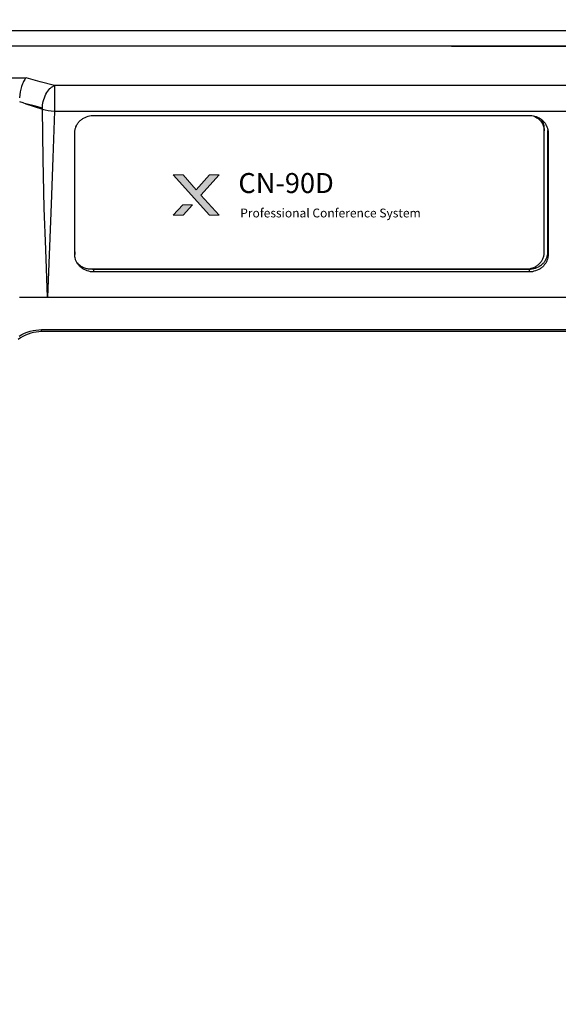
# Model space of a CAD drawing. Units: millimetres. Extents: x 0 to 2378, y 0 to 1677.
# Drawn here: x 456 to 516, y 1168 to 1276 of the extents above; entities that cross this region are included whole.
import ezdxf

# ---------------------------------------------------------------- set-up
doc = ezdxf.new("R2010")
doc.units = ezdxf.units.MM
doc.header["$PDSIZE"] = -1
doc.layers.add('AV sys', color=7, linetype='Continuous', plot=False)
doc.layers.add('AV_dim', color=10, linetype='Continuous')
doc.layers.add('图层 1', color=7, linetype='Continuous', lineweight=0)
doc.styles.get("Standard").update_dxf_attribs({"font": 'malgun.ttf'})
doc.dimstyles.new('ISO-25$0', dxfattribs={"dimtxt": 15, "dimasz": 5, "dimexe": 1.25, "dimexo": 0.625, "dimtad": 1, "dimdec": 1, "dimdsep": 46, "dimtxsty": 'Standard', "dimcen": 0, "dimclrd": 1, "dimclre": 1, "dimclrt": 1, "dimadec": 0, "dimazin": 0, "dimtfac": 1, "dimtdec": 1, "dimtmove": 2, "dimatfit": 3, "dimfxl": 1, "dimtolj": 1, "dimarcsym": 0})

# ---------------------------------------------------------------- blocks, each defined once
blk = doc.blocks.new('*D2')
at = {"layer": 'AV_dim', "color": 1, "lineweight": -2, "transparency": 16777216}
for p, q in [((401.95, 1262.91), (401.95, 1343.11)), ((581.94, 1260.31), (581.94, 1343.11)), ((421.95, 1331.11), (561.94, 1331.11))]:
    blk.add_line(p, q, dxfattribs=at)
at = {"layer": 'AV_dim', "color": 1, "transparency": 16777216}
for points in [[(421.95, 1334.45), (421.95, 1327.78), (401.95, 1331.11)], [(561.94, 1334.45), (561.94, 1327.78), (581.94, 1331.11)]]:
    blk.add_solid(points, dxfattribs=at)
at = {"layer": 'Defpoints', "color": 0, "transparency": 16777216}
for p in [(581.94, 1331.11), (401.95, 1250.91), (581.94, 1248.31)]:
    blk.add_point(p, dxfattribs=at)
at = {"layer": 'AV_dim', "color": 1, "transparency": 16777216, "insert": (491.95, 1359.79), "char_height": 20, "attachment_point": 5}
blk.add_mtext('\\A1;180.0', dxfattribs=at)
blk = doc.blocks.new('*D3')
at = {"layer": 'AV_dim', "color": 1, "lineweight": -2, "transparency": 16777216}
for p, q in [((503.88, 1273.11), (684.29, 1273.11)), ((672.29, 1253.11), (672.29, 1179.77)), ((503.88, 1159.77), (684.29, 1159.77))]:
    blk.add_line(p, q, dxfattribs=at)
at = {"layer": 'AV_dim', "color": 1, "transparency": 16777216}
for points in [[(668.96, 1253.11), (675.63, 1253.11), (672.29, 1273.11)], [(668.96, 1179.77), (675.63, 1179.77), (672.29, 1159.77)]]:
    blk.add_solid(points, dxfattribs=at)
at = {"layer": 'Defpoints', "color": 0, "transparency": 16777216}
for p in [(491.88, 1273.11), (491.88, 1159.77), (672.29, 1159.77)]:
    blk.add_point(p, dxfattribs=at)
at = {"layer": 'AV_dim', "color": 1, "transparency": 16777216, "insert": (734.99, 1216.44), "char_height": 20, "attachment_point": 5}
blk.add_mtext('\\A1;112.0', dxfattribs=at)
blk = doc.blocks.new('Block_21')
at = {"layer": '图层 1', "true_color": 0xdbdcdc, "transparency": 33554687}
h = blk.add_hatch(color=254, dxfattribs=at)
h.dxf.hatch_style = 2
h.paths.add_polyline_path([(369.47, -79.11), (367.9, -79.11), (365.72, -81.53), (363.56, -79.11), (361.97, -79.11), (367.89, -85.71), (369.46, -85.71), (366.5, -82.42)])
h = blk.add_hatch(color=254, dxfattribs=at)
h.dxf.hatch_style = 2
h.paths.add_polyline_path([(361.97, -85.71), (363.56, -85.71), (365.09, -84.01), (363.51, -84.01)])
at = {"layer": '图层 1'}
for points in [[(369.47, -79.11), (367.9, -79.11), (365.72, -81.53), (363.56, -79.11), (361.97, -79.11), (367.89, -85.71), (369.46, -85.71), (366.5, -82.42)], [(361.97, -85.71), (363.56, -85.71), (365.09, -84.01), (363.51, -84.01)]]:
    blk.add_lwpolyline(points, close=True, dxfattribs=at)
blk = doc.blocks.new('Block_20')
at = {"layer": '图层 1'}
blk.add_blockref('Block_21', (0, 0), dxfattribs=at)
blk = doc.blocks.new('CN-90CD_tp')
at = {"layer": 'AV sys', "lineweight": -3}
for points in [[(551.55, 1277.22), (551.55, 1274.79), (432.22, 1274.79)], [(551.55, 1273.11), (432.22, 1273.11)], [(432.52, 1269.61), (457.06, 1269.61), (457.05, 1269.61), (457.05, 1269.61), (457.01, 1269.57), (456.98, 1269.53), (456.94, 1269.48), (456.9, 1269.43), (456.84, 1269.33), (456.78, 1269.21), (456.72, 1269.09), (456.66, 1268.95), (456.56, 1268.67), (456.48, 1268.37), (456.41, 1268.06), (456.36, 1267.73), (456.32, 1267.4)], [(456.31, 1245.46), (457.86, 1245.46), (459.42, 1245.46), (488.47, 1245.46), (517.52, 1245.46)], [(456.31, 1267.01), (456.68, 1266.88), (457.03, 1266.76), (457.93, 1266.47), (458.84, 1266.17), (458.98, 1266.12), (459.13, 1266.08), (459.46, 1266.01), (459.81, 1265.96), (460.16, 1265.94), (460, 1260.82), (459.82, 1255.7), (459.42, 1245.46), (459.21, 1250.72), (459.05, 1255.27), (458.92, 1260.67), (458.84, 1266.17), (458.84, 1266.22), (458.84, 1266.27), (458.85, 1266.44), (458.86, 1266.63), (458.89, 1266.82), (458.93, 1267.02), (458.99, 1267.22), (459.06, 1267.42), (459.14, 1267.62), (459.23, 1267.81), (459.33, 1267.98), (459.44, 1268.14), (459.55, 1268.29), (459.67, 1268.42), (459.74, 1268.48), (459.8, 1268.53), (459.86, 1268.58), (459.92, 1268.63), (459.98, 1268.67), (460.04, 1268.7), (460.1, 1268.73), (460.16, 1268.76), (460.16, 1267.69), (460.16, 1266.11), (460.16, 1266.02), (460.16, 1265.94), (516.78, 1265.94)], [(516.78, 1268.76), (460.16, 1268.76), (458.61, 1269.18), (457.06, 1269.61)], [(458.84, 1266.27), (457.94, 1266.51), (457.03, 1266.76)], [(462.43, 1250.46), (462.41, 1250.16), (462.41, 1263.57), (462.41, 1263.65), (462.42, 1263.73), (462.43, 1263.81), (462.44, 1263.9), (462.46, 1263.98), (462.48, 1264.06), (462.51, 1264.14), (462.54, 1264.23), (462.58, 1264.31), (462.61, 1264.39), (462.66, 1264.47), (462.71, 1264.55), (462.76, 1264.62), (462.81, 1264.69), (462.87, 1264.76), (462.94, 1264.83), (463, 1264.9), (463.07, 1264.96), (463.14, 1265.02), (463.22, 1265.07), (463.3, 1265.13), (463.38, 1265.17), (463.54, 1265.26), (463.7, 1265.33), (463.87, 1265.38), (464.04, 1265.42), (464.21, 1265.45), (464.34, 1265.46), (464.48, 1265.47), (512.45, 1265.47), (512.59, 1265.46), (512.73, 1265.45), (512.89, 1265.42), (513.05, 1265.39), (513.21, 1265.34), (513.37, 1265.27), (513.53, 1265.19), (513.68, 1265.1), (513.75, 1265.05), (513.82, 1264.99), (513.89, 1264.94), (513.96, 1264.87), (514.02, 1264.81), (514.08, 1264.74), (514.13, 1264.68), (514.19, 1264.61), (514.24, 1264.53), (514.28, 1264.46), (514.32, 1264.38), (514.36, 1264.31), (514.4, 1264.23), (514.43, 1264.15), (514.45, 1264.07), (514.47, 1263.99), (514.49, 1263.91), (514.5, 1263.83), (514.51, 1263.75), (514.52, 1263.67)], [(512.93, 1265.42), (513.06, 1265.36), (513.18, 1265.29), (513.3, 1265.22), (513.42, 1265.13), (513.53, 1265.04), (513.63, 1264.94), (513.72, 1264.84), (513.8, 1264.73), (513.87, 1264.61), (513.93, 1264.49), (513.98, 1264.37), (514.03, 1264.25), (514.06, 1264.13), (514.08, 1264.01), (514.09, 1263.89), (514.1, 1263.78)], [(462.67, 1249.24), (462.74, 1249.16), (462.82, 1249.09), (462.91, 1249.02), (463, 1248.95), (463.09, 1248.89), (463.18, 1248.84), (463.28, 1248.79), (463.38, 1248.74), (463.48, 1248.7), (463.59, 1248.67), (463.69, 1248.64), (463.79, 1248.62), (463.89, 1248.6), (464, 1248.59), (464.1, 1248.58), (464.19, 1248.58), (512.12, 1248.58), (512.3, 1248.59), (512.48, 1248.61), (512.58, 1248.63), (512.67, 1248.65), (512.76, 1248.68), (512.85, 1248.71), (512.94, 1248.74), (513.03, 1248.78), (513.12, 1248.83), (513.2, 1248.87), (513.29, 1248.93), (513.37, 1248.98), (513.44, 1249.04), (513.52, 1249.11), (513.59, 1249.17), (513.66, 1249.24), (513.72, 1249.32), (513.77, 1249.39), (513.83, 1249.47), (513.88, 1249.55), (513.92, 1249.63), (513.96, 1249.71), (513.99, 1249.8), (514.02, 1249.88), (514.04, 1249.97), (514.06, 1250.05), (514.08, 1250.13), (514.09, 1250.21), (514.09, 1250.29), (514.1, 1250.37), (514.1, 1263.78), (514.1, 1264.08), (514.09, 1264.19), (514.08, 1264.31), (514.06, 1264.42), (514.03, 1264.54), (513.99, 1264.65), (513.94, 1264.77), (513.89, 1264.88), (513.82, 1264.99)], [(514.5, 1263.95), (514.52, 1263.67), (514.52, 1263.62), (514.52, 1263.57), (514.52, 1250.16), (514.51, 1250.46), (514.51, 1263.81)], [(512.43, 1248.56), (512.6, 1248.57), (512.78, 1248.59), (512.96, 1248.62), (513.13, 1248.67), (513.3, 1248.74), (513.47, 1248.82), (513.55, 1248.86), (513.63, 1248.91), (513.7, 1248.96), (513.78, 1249.02), (513.85, 1249.07), (513.91, 1249.13), (513.98, 1249.2), (514.04, 1249.26), (514.1, 1249.33), (514.15, 1249.39), (514.2, 1249.46), (514.24, 1249.53), (514.29, 1249.61), (514.32, 1249.68), (514.36, 1249.75), (514.39, 1249.83), (514.41, 1249.9), (514.44, 1249.97), (514.47, 1250.12), (514.49, 1250.2), (514.5, 1250.29), (514.51, 1250.37), (514.51, 1250.46)], [(464.49, 1248.26), (464.32, 1248.26), (464.14, 1248.28), (463.96, 1248.32), (463.79, 1248.37), (463.61, 1248.43), (463.45, 1248.51), (463.37, 1248.56), (463.29, 1248.61), (463.21, 1248.66), (463.14, 1248.71), (463.07, 1248.77), (463, 1248.83), (462.94, 1248.89), (462.88, 1248.95), (462.82, 1249.02), (462.77, 1249.09), (462.72, 1249.16), (462.68, 1249.23), (462.63, 1249.3), (462.6, 1249.37), (462.56, 1249.45), (462.53, 1249.52), (462.5, 1249.59), (462.48, 1249.67), (462.45, 1249.81), (462.43, 1249.9), (462.42, 1249.98), (462.41, 1250.07), (462.41, 1250.16)], [(514.52, 1250.16), (514.52, 1250.07), (514.52, 1249.98), (514.5, 1249.9), (514.49, 1249.81), (514.45, 1249.67), (514.43, 1249.59), (514.4, 1249.52), (514.37, 1249.45), (514.34, 1249.37), (514.3, 1249.3), (514.26, 1249.23), (514.21, 1249.16), (514.17, 1249.09), (514.11, 1249.02), (514.06, 1248.95), (514, 1248.89), (513.93, 1248.83), (513.86, 1248.77), (513.79, 1248.71), (513.72, 1248.66), (513.65, 1248.61), (513.57, 1248.56), (513.49, 1248.51), (513.32, 1248.43), (513.15, 1248.37), (512.97, 1248.32), (512.8, 1248.28), (512.62, 1248.26), (512.45, 1248.26), (464.49, 1248.26), (464.51, 1248.56), (512.43, 1248.56), (512.45, 1248.26)], [(464.2, 1248.58), (464.35, 1248.57), (464.51, 1248.56)], [(458.75, 1241.68), (458.46, 1241.67), (458.16, 1241.64), (457.86, 1241.59), (457.56, 1241.51), (457.26, 1241.42), (456.97, 1241.3), (456.69, 1241.16), (456.42, 1241), (456.17, 1240.82)], [(456.29, 1241.18), (456.57, 1241.35), (456.87, 1241.5), (457.18, 1241.62), (457.49, 1241.72), (457.81, 1241.8), (458.13, 1241.86), (458.44, 1241.89), (458.75, 1241.9), (521.57, 1241.9)], [(521.57, 1241.68), (458.75, 1241.68), (458.75, 1241.9)]]:
    blk.add_lwpolyline(points, dxfattribs=at)
at = {"xscale": 0.6723965253638188, "yscale": 0.6723965253638188, "zscale": 0.6723965253638188}
blk.add_blockref('Block_20', (229.87, 1312.12), dxfattribs=at)
at = {"attachment_point": 1}
for s, width, gutter_width, insert, char_height in [('{\\fMontserrat ExtraBold|b0|i0|c0|p2;CN-90D}', 1.071, 10.99, (480.42, 1259.13), 2.1973), ('{\\fMontserrat|b0|i0|c0|p2;Professional Conference System}', 25.8339, 4.85, (480.63, 1255.22), 0.9696)]:
    blk.add_mtext_dynamic_manual_height_columns(s, width=width, gutter_width=gutter_width, heights=[0], dxfattribs=dict(at, insert=insert, char_height=char_height))

msp = doc.modelspace()

# ---------------------------------------------------------------- block references
msp.add_blockref('CN-90CD_tp', (0, 0))

# ---------------------------------------------------------------- dimensions: what is measured, and where the dimension line sits
at = {"layer": 'AV_dim'}
dim = msp.add_linear_dim(base=(581.94, 1331.11), p1=(401.95, 1250.91), p2=(581.94, 1248.31), dimstyle='ISO-25$0', override={"dimtxt": 20, "dimasz": 20, "dimexe": 12, "dimexo": 12, "dimgap": 18.288, "dimtih": 1, "dimtoh": 1, "dimzin": 0, "dimadec": 1, "dimtzin": 0}, dxfattribs=at)
dim.commit()
dim.dimension.update_dxf_attribs({"geometry": '*D2', "text_midpoint": (491.95, 1359.79)})
dim = msp.add_linear_dim(base=(672.29, 1159.77), p1=(491.88, 1273.11), p2=(491.88, 1159.77), angle=90, text='112.0', dimstyle='ISO-25$0', override={"dimtxt": 20, "dimasz": 20, "dimexe": 12, "dimexo": 12, "dimgap": 18.288, "dimtih": 1, "dimtoh": 1, "dimzin": 0, "dimadec": 1, "dimtzin": 0}, dxfattribs=at)
dim.commit()
dim.dimension.update_dxf_attribs({"geometry": '*D3', "text_midpoint": (734.99, 1216.44)})

doc.saveas('drawing.dxf')
